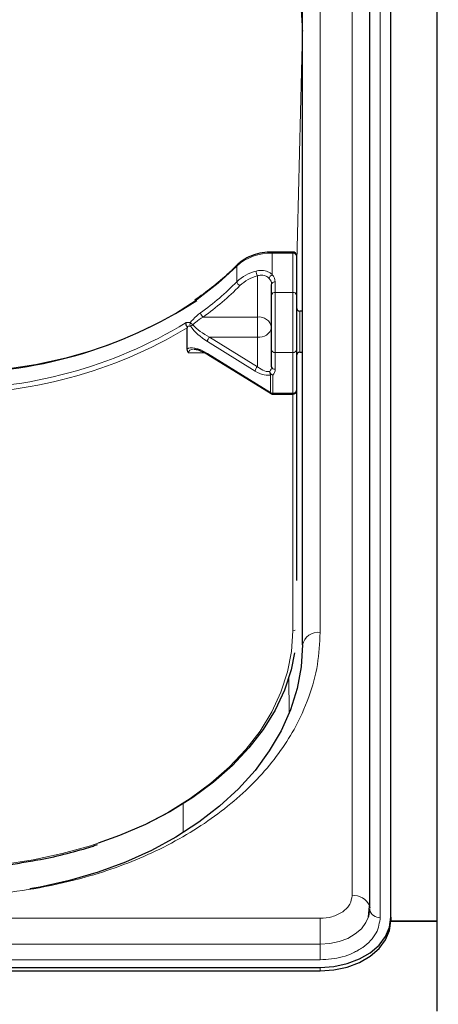
# Model space of a CAD drawing. Units: millimetres. Extents: x 0 to 210, y 0 to 297.
# Drawn here: x 87 to 90, y 242 to 249 of the extents above; entities that cross this region are included whole.
import ezdxf

# ---------------------------------------------------------------- set-up
doc = ezdxf.new("R2010")
doc.units = ezdxf.units.MM
doc.styles.add('SLDTEXTSTYLE0', font='TXT', dxfattribs={"width": 0.75})
doc.dimstyles.new('SLDDIMSTYLE1', dxfattribs={"dimtxt": 3.5, "dimasz": 3.302, "dimexe": 0, "dimexo": 0.0625, "dimgap": 0.875, "dimtad": 1, "dimdec": 0, "dimlfac": 20, "dimrnd": 1e-09, "dimzin": 12, "dimdsep": 46, "dimtxsty": 'SLDTEXTSTYLE0', "dimsah": 1, "dimcen": 0.09, "dimadec": 0, "dimazin": 3, "dimtol": 1, "dimtp": 3, "dimtm": 3, "dimtfac": 1, "dimtdec": 0, "dimtofl": 0, "dimtmove": 0, "dimatfit": 3, "dimfxl": 0, "dimfrac": 2, "dimtolj": 1, "dimarcsym": 0})

# ---------------------------------------------------------------- blocks, each defined once
blk = doc.blocks.new('_D_5')
at = {"color": 7, "linetype": 'Continuous', "lineweight": 0}
for p, q in [((91.8765, 263.5627), (108.7081, 263.5627)), ((107.7081, 263.5627), (107.7081, 189.6884)), ((90.1831, 189.6884), (108.7081, 189.6884))]:
    blk.add_line(p, q, dxfattribs=at)
at = {"color": 7, "linetype": 'Continuous', "lineweight": 18}
for points in [[(107.7081, 263.5627), (107.2001, 260.2607), (108.2161, 260.2607)], [(107.7081, 189.6884), (108.2161, 192.9904), (107.2001, 192.9904)]]:
    blk.add_solid(points, dxfattribs=at)
at = {"color": 7, "linetype": 'Continuous', "lineweight": 18, "char_height": 3.5, "attachment_point": 1, "rotation": 90, "style": 'SLDTEXTSTYLE0'}
for s, insert in [('±3', (103.1963, 229.8898)), ('1477', (103.1963, 218.2329))]:
    blk.add_mtext(s, dxfattribs=dict(at, insert=insert))

msp = doc.modelspace()

# ---------------------------------------------------------------- linework, layer by layer
at = {"color": 7, "linetype": 'Continuous', "lineweight": 25}
for p, q in [((90.03306, 242.4259), (90.03306, 252.29004)), ((89.55841, 243.15237), (89.55841, 251.81443)), ((89.70806, 243.08873), (89.70806, 251.75079)), ((89.08306, 245.00853), (89.08306, 249.95828)), ((89.08306, 249.34027), (89.08306, 249.33625)), ((89.01556, 247.77923), (88.8699, 247.77923)), ((89.04056, 247.75423), (89.04056, 247.47775)), ((88.86556, 247.47775), (88.86556, 247.55148)), ((88.86556, 247.08921), (88.86556, 247.47775)), ((89.04056, 247.47775), (89.04056, 247.08921)), ((89.08306, 247.36324), (89.06556, 247.36324)), ((88.26968, 247.09338), (88.26968, 247.24506)), ((88.86556, 246.97099), (88.86556, 247.08921)), ((89.04056, 247.08921), (89.04056, 246.80209)), ((88.4146, 247.05731), (88.86151, 246.78083)), ((89.06556, 247.07324), (89.08306, 247.07324)), ((88.87466, 246.77709), (89.01556, 246.77709)), ((89.04056, 246.80209), (89.04056, 245.46364)), ((89.54903, 243.08988), (89.55678, 243.1666)), ((89.55785, 243.14177), (89.55806, 243.14574)), ((89.70806, 243.08873), (89.70806, 243.06399)), ((89.70806, 243.06399), (90.03306, 243.06399)), ((89.70804, 243.06061), (90.03306, 243.06061)), ((82.10806, 242.73518), (89.20806, 242.73518)), ((82.10806, 242.71043), (89.20806, 242.71043))]:
    msp.add_line(p, q, dxfattribs=at)
at = {"color": 8, "linetype": 'Continuous', "lineweight": 18}
for p, q in [((89.43341, 243.24076), (89.43341, 251.90282)), ((89.63285, 251.75079), (89.63285, 243.08873)), ((89.20806, 245.09692), (89.20806, 250.04667)), ((89.08304, 249.33885), (89.04056, 247.61788)), ((89.08304, 247.36324), (89.08304, 249.33885)), ((89.08304, 249.33885), (89.08306, 249.33625)), ((88.8699, 247.77112), (88.8699, 247.77923)), ((88.8699, 247.77112), (88.8699, 247.61912)), ((89.01556, 247.77112), (88.8699, 247.77112)), ((89.01556, 247.77112), (89.01556, 247.77923)), ((89.01556, 247.49464), (89.01556, 247.77112)), ((88.62006, 247.57005), (88.62006, 247.68064)), ((88.76556, 247.32119), (88.76556, 247.61132)), ((88.89056, 247.56837), (88.89056, 247.49464)), ((88.89056, 247.49464), (88.89056, 247.07078)), ((88.89056, 247.49464), (89.01556, 247.49464)), ((89.01556, 247.07078), (89.01556, 247.49464)), ((88.38197, 247.32119), (88.76556, 247.32119)), ((88.76556, 247.32119), (88.76556, 247.17991)), ((89.06556, 247.36324), (89.06556, 247.3162)), ((89.06556, 247.3162), (89.06556, 247.07324)), ((88.42775, 247.17991), (88.76556, 246.97092)), ((88.76556, 247.17991), (88.42775, 247.17991)), ((88.76556, 246.97092), (88.76556, 247.17991)), ((88.74949, 246.93991), (88.41168, 247.1489)), ((88.39484, 247.06785), (88.27878, 247.06785)), ((88.41168, 247.06445), (88.85859, 246.78797)), ((89.01556, 247.07078), (88.89056, 247.07078)), ((88.89056, 247.07078), (88.89056, 246.95255)), ((89.01556, 246.78366), (89.01556, 247.07078)), ((89.08304, 245.00191), (89.08304, 247.07324)), ((88.85859, 246.78797), (88.85859, 246.91565)), ((88.87466, 246.91134), (88.87466, 246.78366)), ((88.87466, 246.78366), (89.01556, 246.78366)), ((88.87466, 246.78366), (88.87466, 246.77709)), ((89.01556, 246.77709), (89.01556, 246.78366)), ((89.01556, 245.10864), (89.01556, 246.77709)), ((88.98781, 244.78196), (88.98955, 244.52958)), ((88.2398, 243.88821), (88.2412, 243.68554)), ((82.10806, 243.08141), (89.20806, 243.08141)), ((89.20806, 243.08141), (89.20806, 242.89826)), ((82.10806, 242.89826), (89.20806, 242.89826)), ((89.20806, 242.78836), (89.20806, 242.89826)), ((89.20806, 242.78836), (82.10806, 242.78836)), ((89.20806, 242.73518), (89.20806, 242.71043))]:
    msp.add_line(p, q, dxfattribs=at)
at = {"color": 8, "linetype": 'Continuous', "lineweight": 18, "flags": 128}
for points in [[(86.58774, 251.10732), (86.80561, 251.10031), (87.02179, 251.07989), (87.23463, 251.04623), (87.44251, 250.99958), (87.64384, 250.9403), (87.83711, 250.86883), (88.02083, 250.78573), (88.19361, 250.69162), (88.35413, 250.58722), (88.50118, 250.47332), (88.63362, 250.3508), (88.75046, 250.22057), (88.8508, 250.08365), (88.93389, 249.94106), (88.99908, 249.79389), (89.04589, 249.64327), (89.07395, 249.49033), (89.08306, 249.33625)], [(88.62006, 247.68064), (88.48808, 247.5587), (88.34051, 247.44522), (88.17851, 247.3411), (88.00339, 247.24718), (87.81655, 247.1642), (87.61948, 247.09283), (87.41377, 247.03364), (87.20104, 246.98711), (86.98302, 246.9536), (86.76143, 246.93339), (86.53806, 246.92663)], [(86.54056, 243.43655), (86.75627, 243.44291), (86.97034, 243.46195), (87.18114, 243.49352), (87.38706, 243.53739), (87.58654, 243.59321), (87.77806, 243.66057), (87.96016, 243.73894), (88.13146, 243.82774), (88.29065, 243.92629), (88.43652, 244.03384), (88.56796, 244.14957), (88.68397, 244.27259), (88.78367, 244.40198), (88.8663, 244.53675), (88.93123, 244.67587), (88.97796, 244.81828), (89.00614, 244.9629), (89.01556, 245.10864)], [(89.20806, 242.89826), (89.27634, 242.90301), (89.342, 242.9171), (89.40251, 242.93997), (89.45555, 242.97074), (89.49907, 243.00825), (89.53142, 243.05104), (89.54975, 243.09213)]]:
    msp.add_lwpolyline(points, dxfattribs=at)
at = {"color": 7, "linetype": 'Continuous', "lineweight": 25, "flags": 128}
for points in [[(89.08306, 245.00853), (89.07355, 244.85446), (89.04508, 244.70156), (88.99787, 244.551), (88.93229, 244.40392), (88.84883, 244.26144), (88.74812, 244.12465), (88.63094, 243.99458), (88.49817, 243.87223), (88.35083, 243.75853), (88.19003, 243.65434), (88.017, 243.56046), (87.83306, 243.4776), (87.63961, 243.40639), (87.43811, 243.34737), (87.23011, 243.301), (87.15938, 243.28838)], [(89.02741, 244.95404), (89.00258, 244.83378), (88.95537, 244.68993), (88.88979, 244.5494), (88.80633, 244.41328), (88.70562, 244.28258), (88.58844, 244.15831), (88.45567, 244.04141), (88.30833, 243.93278), (88.14753, 243.83324), (87.9745, 243.74354), (87.79056, 243.66437), (87.64026, 243.61027)], [(89.54975, 243.09213), (89.55133, 243.09746), (89.55806, 243.14574)], [(89.55681, 243.1665), (89.55735, 243.16389), (89.55841, 243.15237)], [(89.20806, 242.73518), (89.3056, 242.74197), (89.3994, 242.76209), (89.48584, 242.79477), (89.56161, 242.83873), (89.62379, 242.89231), (89.67, 242.95344), (89.69845, 243.01976), (89.70806, 243.08873)], [(89.20806, 242.71043), (89.3056, 242.71723), (89.3994, 242.73734), (89.48584, 242.77002), (89.56161, 242.81399), (89.62379, 242.86756), (89.67, 242.92869), (89.69845, 242.99501), (89.70806, 243.06399)]]:
    msp.add_lwpolyline(points, dxfattribs=at)
at = {"color": 8, "linetype": 'Continuous', "lineweight": 18}
for centre, radius, start, end in [((88.85685, 247.41699), 0.35437, 87.888715, 131.927436), ((89.01896, 247.7492), 0.02218, 13.104126, 98.810723), ((88.63136, 247.68114), 0.0113, 137.21256, 182.551874), ((88.83055, 247.35044), 0.30419, 104.171914, 133.784753), ((88.8313, 247.64797), 0.07527, 181.979788, 209.146987), ((88.83383, 247.34096), 0.27884, 104.171914, 133.784753), ((88.88409, 247.58659), 0.03549, 113.570737, 171.106033), ((88.80461, 247.55033), 0.06096, 1.07837, 43.218458), ((88.81438, 247.56694), 0.0762, 1.07837, 43.218458), ((87.19156, 248.9835), 2.00959, 305.681332, 315.303359), ((87.1981, 248.96986), 2.02969, 305.681332, 315.303359), ((88.65442, 247.57411), 0.0346, 186.735445, 246.961647), ((88.88716, 247.54645), 0.02218, 81.189277, 166.895874), ((88.88716, 247.47272), 0.02218, 81.189277, 166.895874), ((89.01896, 247.47272), 0.02218, 13.104126, 98.810723), ((88.4035, 247.35486), 0.03996, 185.303858, 237.391527), ((88.77697, 247.23199), 0.08993, 9.909587, 97.289392), ((86.59477, 250.02936), 3.21381, 268.988957, 301.240377), ((86.58944, 250.05009), 3.26977, 269.099672, 300.922096), ((88.31951, 247.27086), 0.03061, 157.855256, 208.539212), ((88.37974, 247.35828), 0.11664, 220.583578, 232.47186), ((88.2523, 247.34247), 0.09519, 295.064205, 306.330952), ((88.77915, 247.26758), 0.08872, 261.189277, 346.895874), ((88.45922, 247.14393), 0.0478, 131.178111, 174.033757), ((88.88771, 247.09308), 0.02248, 189.909587, 277.289392), ((89.01841, 247.09308), 0.02248, 262.710608, 350.090413), ((88.79703, 246.93494), 0.0478, 131.178111, 174.033757), ((88.81384, 246.972), 0.05173, 318.929415, 358.880622), ((88.88771, 246.97486), 0.02248, 189.909587, 277.289392), ((88.82591, 246.95382), 0.06466, 318.929415, 358.880622), ((88.88007, 246.93309), 0.02767, 169.761164, 219.078354), ((88.88517, 246.94219), 0.0326, 187.372127, 251.192107), ((88.8743, 246.94211), 0.03078, 239.298555, 270.658917), ((88.86606, 246.78685), 0.00755, 171.501693, 232.937762), ((88.8743, 246.81444), 0.03078, 239.298555, 270.658917), ((89.01841, 246.80596), 0.02248, 262.710608, 350.090413), ((89.01598, 245.13912), 0.03049, 269.203107, 301.374362), ((89.19243, 244.98643), 0.11158, 81.950533, 168.578246), ((89.44802, 243.12539), 0.11629, 20.701391, 97.215857), ((89.623, 243.15436), 0.06636, 190.939745, 278.531476)]:
    msp.add_arc(centre, radius, start, end, dxfattribs=at)
at = {"color": 7, "linetype": 'Continuous', "lineweight": 25}
for centre, radius, start, end in [((89.01556, 247.75423), 0.025, 0, 90), ((86.60503, 250.12741), 3.19964, 269.054749, 302.801353), ((89.06556, 247.38824), 0.025, 180, 270), ((88.41915, 247.06333), 0.00755, 171.501693, 232.937762), ((89.06556, 247.04824), 0.025, 90, 180), ((88.87466, 246.80209), 0.025, 238.257029, 270), ((89.01556, 246.80209), 0.025, 270, 0)]:
    msp.add_arc(centre, radius, start, end, dxfattribs=at)
at = {"color": 8, "linetype": 'Continuous', "lineweight": 18}
for centre, major_axis, ratio, start_param, end_param in [((86.53806, 249.58191), (2.33308, -2.0646), 0.4350418, 5.8405328, 5.8570168), ((86.52199, 249.56779), (2.35679, -2.07023), 0.4377202, 5.8422422, 5.856599), ((88.41168, 247.23335), (0.14266, -0.11257), 0.380937, 4.0784038, 5.0043733), ((88.42775, 247.24747), (0.14588, -0.08588), 0.3511912, 3.9902857, 4.9162552), ((88.41168, 246.98), (0.14266, -0.11257), 0.380937, 1.8627806, 3.1264593), ((88.42775, 246.99412), (0.14588, -0.08588), 0.3511912, 2.635922, 3.3454588), ((88.76556, 247.03848), (-0.09321, 0.09655), 0.3751181, 1.9413954, 3.0022932), ((88.74949, 247.02436), (0.11667, -0.10249), 0.4377202, 5.0794615, 6.1403593)]:
    msp.add_ellipse(centre, major_axis=major_axis, ratio=ratio, start_param=start_param, end_param=end_param, dxfattribs=at)
at = {"color": 7, "linetype": 'Continuous', "lineweight": 25}
for points, knots in [([(88.8699, 247.77923), (88.85773, 247.77892), (88.82258, 247.77802), (88.76539, 247.7681), (88.70316, 247.7462), (88.65534, 247.71865), (88.6321, 247.69718), (88.62306, 247.68882)], [0, 0, 0, 0, 0.1265896, 0.3656587, 0.605706, 0.8466438, 1, 1, 1, 1]), ([(88.62306, 247.68882), (88.60356, 247.66957), (88.54685, 247.61357), (88.44923, 247.5294), (88.36389, 247.46903), (88.32416, 247.44092)], [0, 0, 0, 0, 0.2188095, 0.6363417, 1, 1, 1, 1]), ([(88.2666, 247.25529), (88.26525, 247.25777), (88.26255, 247.26271), (88.26071, 247.27122), (88.26076, 247.27742), (88.26135, 247.28071), (88.26153, 247.28146), (88.26155, 247.28155)], [0, 0, 0, 0, 0.2990379, 0.5977474, 0.9047379, 0.9891072, 1, 1, 1, 1]), ([(88.2666, 247.25529), (88.2668, 247.25497), (88.26766, 247.25357), (88.26908, 247.25035), (88.26964, 247.24728), (88.26968, 247.24543), (88.26968, 247.24506)], [0, 0, 0, 0, 0.0881993, 0.3880023, 0.8766151, 1, 1, 1, 1]), ([(88.27878, 247.06785), (88.27872, 247.06794), (88.27701, 247.07025), (88.27176, 247.07837), (88.27055, 247.08712), (88.26968, 247.09338)], [0, 0, 0, 0, 0.01144146, 0.29345818, 1, 1, 1, 1]), ([(88.31802, 247.09337), (88.32228, 247.09343), (88.33427, 247.09361), (88.36665, 247.08331), (88.39532, 247.06907), (88.41244, 247.05862), (88.4146, 247.05731)], [0, 0, 0, 0, 0.18671357, 0.52556248, 0.94020213, 1, 1, 1, 1]), ([(87.16228, 243.4845), (87.18575, 243.48824), (87.27375, 243.50225), (87.42154, 243.53793), (87.55645, 243.57379), (87.62578, 243.59856), (87.63646, 243.60238)], [0, 0, 0, 0, 0.14284883, 0.53564161, 0.92847006, 1, 1, 1, 1]), ([(86.54056, 243.42998), (86.57545, 243.43027), (86.67659, 243.43111), (86.84349, 243.44104), (87.01648, 243.45883), (87.12146, 243.47731), (87.16228, 243.4845)], [0, 0, 0, 0, 0.16650507, 0.48261847, 0.79880209, 1, 1, 1, 1])]:
    msp.add_open_spline(points, degree=3, knots=knots, dxfattribs=at)
at = {"color": 8, "linetype": 'Continuous', "lineweight": 18}
for points, knots in [([(88.75607, 247.64537), (88.767, 247.6476), (88.79157, 247.65261), (88.82974, 247.64647), (88.85622, 247.63224), (88.86752, 247.62141), (88.8699, 247.61912)], [0, 0, 0, 0, 0.2596939, 0.5842062, 0.91215, 1, 1, 1, 1]), ([(88.84904, 247.59208), (88.84729, 247.5939), (88.83913, 247.60244), (88.81985, 247.61376), (88.79145, 247.61814), (88.77355, 247.61342), (88.76556, 247.61132)], [0, 0, 0, 0, 0.0899099, 0.4196994, 0.7409284, 1, 1, 1, 1]), ([(88.29116, 247.2824), (88.29755, 247.28984), (88.32064, 247.31676), (88.34563, 247.33672), (88.36371, 247.35116)], [0, 0, 0, 0, 0.2764787, 1, 1, 1, 1]), ([(88.38197, 247.32119), (88.36378, 247.30961), (88.33872, 247.29364), (88.31515, 247.27178), (88.30869, 247.26578)], [0, 0, 0, 0, 0.7258498, 1, 1, 1, 1]), ([(89.20806, 245.09692), (89.2043, 245.02147), (89.19665, 244.86822), (89.13363, 244.63851), (89.03823, 244.42841), (88.91785, 244.24162), (88.78295, 244.07835), (88.62421, 243.92448), (88.44249, 243.78211), (88.24114, 243.65361), (88.02355, 243.54137), (87.79264, 243.44597), (87.52848, 243.36085), (87.23136, 243.2934), (86.90649, 243.24883), (86.68977, 243.24342), (86.58306, 243.24076)], [0, 0, 0, 0, 0.0776283, 0.157664, 0.2399513, 0.3042759, 0.3686069, 0.4343002, 0.5, 0.5656933, 0.6313931, 0.6957177, 0.7600486, 0.8423303, 0.9223688, 1, 1, 1, 1]), ([(89.20806, 243.08141), (89.23641, 243.08354), (89.28002, 243.08682), (89.33248, 243.10669), (89.36859, 243.12725), (89.39767, 243.15278), (89.42577, 243.18988), (89.4304, 243.22072), (89.43341, 243.24076)], [0, 0, 0, 0, 0.2394568, 0.3683607, 0.5, 0.6316393, 0.7605432, 1, 1, 1, 1]), ([(89.63285, 243.08873), (89.62717, 243.05095), (89.61845, 242.99282), (89.56547, 242.92289), (89.51065, 242.87477), (89.4426, 242.836), (89.3437, 242.79855), (89.2615, 242.79238), (89.20806, 242.78836)], [0, 0, 0, 0, 0.2394568, 0.3683607, 0.5, 0.6316393, 0.7605432, 1, 1, 1, 1])]:
    msp.add_open_spline(points, degree=3, knots=knots, dxfattribs=at)

# ---------------------------------------------------------------- dimensions: what is measured, and where the dimension line sits
at = {"color": 7, "linetype": 'Continuous', "lineweight": 18}
dim = msp.add_linear_dim(base=(107.70806, 189.68843), p1=(90.8765, 263.56274), p2=(89.18306, 189.68843), angle=90, dimstyle='SLDDIMSTYLE1', dxfattribs=at)
dim.commit()
dim.dimension.update_dxf_attribs({"geometry": '_D_5', "text_midpoint": (107.70806, 226.62559), "dimtype": 160})

doc.saveas('drawing.dxf')
